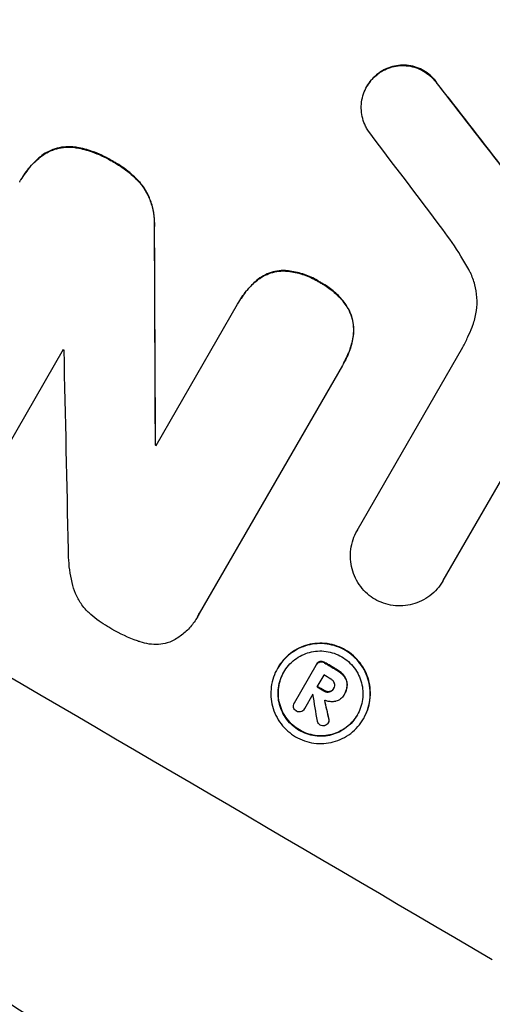
# Model space of a CAD drawing. Units: millimetres. Extents: x -3552 to 4077, y -4062 to 5184.
# Drawn here: x -1948 to -1898, y -2509 to -2404 of the extents above; entities that cross this region are included whole.
import ezdxf

# ---------------------------------------------------------------- set-up
doc = ezdxf.new("R2010")
doc.units = ezdxf.units.MM
doc.header["$LTSCALE"] = 20
doc.linetypes.add('HIDDEN', pattern=[9.525, 6.35, -3.175])
doc.layers.add('2d', color=230, linetype='Continuous')
doc.layers.add('EN-Free_Space_Hatch', color=10, linetype='HIDDEN')

msp = doc.modelspace()

# ---------------------------------------------------------------- hatches: boundary and pattern name
at = {"layer": 'EN-Free_Space_Hatch'}
h = msp.add_hatch(dxfattribs=at)
h.set_pattern_fill('ANSI31', color=256, scale=100, angle=-30)
h.set_pattern_definition([(285, (-148, -1174.33), (306.681, 82.175), [])])
edge = h.paths.add_edge_path()
edge.add_line((-147.99, -1174.33), (-1197, -2991.26))
edge.add_arc((-2063.03, -2491.26), 1000, -120, -30, ccw=False)
edge.add_arc((-2063.03, -2491.26), 1000, 150, 240, ccw=False)
edge.add_line((-2929.05, -1991.26), (-1880.04, -174.33))
edge.add_arc((-1014.02, -674.33), 1000, 60, 150, ccw=False)
edge.add_arc((-1014.02, -674.33), 1000, -30, 60, ccw=False)

# ---------------------------------------------------------------- linework, layer by layer
at = {"layer": '2d'}
for p, q in [((-1909.69, -2409.57), (-1909.72, -2409.62)), ((-1911.12, -2411.08), (-1911.15, -2411.13)), ((-1903.59, -2410.85), (-1903.62, -2410.9)), ((-1942.11, -2417.63), (-1942.13, -2417.68)), ((-1945.86, -2418.49), (-1945.88, -2418.54)), ((-1938.18, -2419.17), (-1938.21, -2419.21)), ((-1948.07, -2421.04), (-1948.1, -2421.08)), ((-1935.11, -2421.71), (-1935.14, -2421.75)), ((-1933.84, -2426.12), (-1933.86, -2426.17)), ((-1919.99, -2430.77), (-1920.01, -2430.81)), ((-1922.8, -2431.73), (-1922.83, -2431.78)), ((-1916.12, -2432.02), (-1916.15, -2432.07)), ((-1933.67, -2449.44), (-1924.96, -2434.36)), ((-1924.81, -2434.08), (-1924.83, -2434.13)), ((-1913.18, -2434.74), (-1913.21, -2434.79)), ((-1912.59, -2437.69), (-1912.62, -2437.73)), ((-1912.18, -2458.49), (-1900.89, -2438.95)), ((-1943.6, -2439.21), (-1951.81, -2453.43)), ((-1913.77, -2440.89), (-1929.06, -2467.37)), ((-1913.61, -2440.61), (-1913.63, -2440.66)), ((-1933.74, -2449.33), (-1933.76, -2449.38)), ((-1896.77, -2453.02), (-1903.02, -2463.85)), ((-1912.17, -2458.48), (-1912.2, -2458.53)), ((-1903.02, -2463.85), (-1903.05, -2463.89)), ((-1929.23, -2467.7), (-1929.26, -2467.74)), ((-1916.16, -2472.48), (-1916.19, -2472.53)), ((-1915.67, -2472.57), (-1915.69, -2472.62)), ((-1920.67, -2473.17), (-1920.7, -2473.22)), ((-1918.9, -2476.89), (-1916.57, -2472.86)), ((-1916.52, -2472.77), (-1916.55, -2472.82)), ((-1914.41, -2473.31), (-1914.43, -2473.36)), ((-1915.74, -2473.92), (-1916.48, -2475.19)), ((-1913.58, -2474), (-1913.61, -2474.05)), ((-1915.71, -2475.57), (-1915.74, -2475.62)), ((-1915.13, -2475.69), (-1915.16, -2475.73)), ((-1914.68, -2475.32), (-1914.7, -2475.37)), ((-1913.24, -2474.94), (-1913.27, -2474.99)), ((-1916.92, -2475.96), (-1917.82, -2477.52)), ((-1913.58, -2476.01), (-1913.6, -2476.06)), ((-1913.52, -2475.91), (-1913.54, -2475.96)), ((-1918.89, -2476.87), (-1918.91, -2476.91)), ((-1917.82, -2477.51), (-1917.84, -2477.55)), ((-1915.2, -2478.58), (-1915.23, -2478.63)), ((-1911.49, -2478.54), (-1911.51, -2478.59)), ((-1915.24, -2478.98), (-1915.27, -2479.03))]:
    msp.add_line(p, q, dxfattribs=at)
for centre, major_axis, ratio, start_param, end_param in [((-2003.42, -2388.03), (-951.76, 549.5), 0.052336, 4.575789, 4.848989), ((-2055.85, -2478.83), (-951.76, 549.5), 0.052336, 4.575789, 4.848989), ((-1997.38, -2377.56), (-730.87, 931.73), 0.045077, 4.631875, 4.641329), ((-2001.38, -2384.5), (-720.99, 946.82), 0.04455, 4.634234, 4.645423), ((-1963.37, -2318.65), (-11.09, 2178.23), 0.013322, 4.652291, 4.662964), ((-2039.29, -2450.16), (-950.89, 549), 0.052336, 4.641733, 4.64184), ((-1975.6, -2339.85), (-48.08, 2112.13), 0.014136, 4.654883, 4.664976), ((-2041.21, -2453.47), (-951.76, 549.5), 0.052336, 4.629387, 4.629489), ((-2046.68, -2462.96), (-951.76, 549.5), 0.052336, 4.603227, 4.604564), ((-2047.26, -2463.95), (-950.9, 549), 0.052336, 4.603127, 4.60391), ((-2047.99, -2465.22), (-951.76, 549.5), 0.052336, 4.603227, 4.60401), ((-2048.44, -2466), (-950.94, 549.03), 0.052332, 4.603901, 4.603916), ((-1976.52, -2341.44), (-285.9, 1700.08), 0.02123, 4.627912, 4.629602), ((-1984.14, -2354.63), (-363.61, 1567.46), 0.024414, 4.627567, 4.62882)]:
    msp.add_ellipse(centre, major_axis=major_axis, ratio=ratio, start_param=start_param, end_param=end_param, dxfattribs=at)
at = {"layer": '2d', "extrusion": (0, 0, -1)}
for centre, major_axis, ratio, start_param, end_param in [((-2003.42, -2388.03), (-952.63, 550), 0.052336, 1.434322, 1.707271), ((-1997.38, -2377.56), (-730.21, 930.89), 0.045077, 1.641938, 1.6514), ((-1963.37, -2318.65), (-11.08, 2176.24), 0.013322, 1.620287, 1.63097), ((-2041.21, -2453.47), (-950.89, 549), 0.052336, 1.653772, 1.653874), ((-2046.68, -2462.96), (-950.9, 549), 0.052336, 1.67872, 1.680058), ((-2047.99, -2465.22), (-950.9, 549), 0.052336, 1.679275, 1.680058), ((-1984.14, -2354.63), (-363.28, 1566.03), 0.024414, 1.654426, 1.655719)]:
    msp.add_ellipse(centre, major_axis=major_axis, ratio=ratio, start_param=start_param, end_param=end_param, dxfattribs=at)
at = {"layer": '2d'}
for points, knots in [([(-2197.27, -2353.78), (-2192.89, -2359.6), (-2187.8, -2365.18), (-2179.08, -2373.23), (-2176, -2375.85), (-2171.1, -2379.71), (-2169.43, -2380.98), (-2166.85, -2382.86), (-2165.54, -2383.8), (-2163.98, -2384.88), (-2163.2, -2385.42), (-2162.8, -2385.69), (-2162.61, -2385.83), (-2162.51, -2385.89), (-2162.46, -2385.93), (-2162.44, -2385.94), (-2162.42, -2385.95), (-2162.41, -2385.96), (-2156.6, -2389.9), (-2150.18, -2393.79), (-2139.61, -2399.55), (-2135.94, -2401.46), (-2130.2, -2404.3), (-2128.24, -2405.25), (-2125.26, -2406.66), (-2123.75, -2407.37), (-2121.96, -2408.19), (-2121.06, -2408.6), (-2120.61, -2408.8), (-2120.39, -2408.9), (-2120.27, -2408.95), (-2120.22, -2408.98), (-2120.19, -2408.99), (-2120.18, -2409), (-2120.17, -2409), (-2120.16, -2409), (-2117.17, -2410.36), (-2113.86, -2411.81), (-2108.43, -2414.14), (-2106.54, -2414.94), (-2103.59, -2416.17), (-2102.09, -2416.8), (-2100.28, -2417.55), (-2099.36, -2417.93), (-2098.9, -2418.12), (-2098.67, -2418.21), (-2098.56, -2418.26), (-2098.5, -2418.29), (-2098.47, -2418.3), (-2098.46, -2418.3), (-2098.45, -2418.31), (-2094.89, -2419.77), (-2089.55, -2421.96), (-2083.32, -2424.51), (-2080.21, -2425.78), (-2078.65, -2426.42), (-2077.87, -2426.74), (-2077.48, -2426.89), (-2077.28, -2426.97), (-2077.19, -2427.01), (-2077.14, -2427.03), (-2077.12, -2427.04), (-2077.1, -2427.05), (-2074.01, -2428.31), (-2070.64, -2429.73), (-2066.07, -2431.73), (-2065.02, -2432.19), (-2063.95, -2432.66), (-2063.71, -2432.77), (-2063.59, -2432.82), (-2063.25, -2432.97), (-2062.58, -2433.27), (-2060.15, -2434.36), (-2058.03, -2435.33), (-2055.57, -2436.48), (-2054.66, -2436.91), (-2053.77, -2437.33), (-2053.65, -2437.39), (-2053.63, -2437.4), (-2053.57, -2437.43), (-2053.49, -2437.47), (-2053.18, -2437.62), (-2052.47, -2437.96), (-2050.06, -2439.13), (-2046.25, -2441.05), (-2043.03, -2442.75), (-2040.67, -2444.04), (-2039.51, -2444.68), (-2038.19, -2445.43), (-2037.53, -2445.8), (-2037.25, -2445.96), (-2037.06, -2446.07), (-2036.97, -2446.12), (-2033.97, -2447.86), (-2030.96, -2449.69), (-2026.29, -2452.68), (-2024.7, -2453.72), (-2022.29, -2455.33), (-2021.07, -2456.15), (-2019.64, -2457.14), (-2018.92, -2457.64), (-2018.56, -2457.89), (-2018.37, -2458.01), (-2018.28, -2458.08), (-2018.24, -2458.11), (-2018.22, -2458.12), (-2018.21, -2458.13), (-2018.2, -2458.14), (-2015.56, -2459.97), (-2012.71, -2462.01), (-2008.12, -2465.37), (-2006.54, -2466.54), (-2004.09, -2468.37), (-2002.84, -2469.31), (-2001.35, -2470.43), (-2000.6, -2471), (-2000.22, -2471.29), (-2000.03, -2471.43), (-1999.94, -2471.51), (-1999.9, -2471.54), (-1999.87, -2471.56), (-1999.86, -2471.57), (-1996.76, -2473.92), (-1992.16, -2477.44), (-1986.8, -2481.57), (-1984.13, -2483.64), (-1982.79, -2484.68), (-1982.22, -2485.12), (-1981.84, -2485.42), (-1981.65, -2485.57), (-1978.38, -2488.11), (-1975.27, -2490.48), (-1970.55, -2494), (-1968.18, -2495.76), (-1965.39, -2497.8), (-1963.99, -2498.81), (-1963.28, -2499.32), (-1962.93, -2499.57), (-1962.76, -2499.7), (-1962.67, -2499.76), (-1962.62, -2499.79), (-1962.6, -2499.81), (-1962.59, -2499.82), (-1962.59, -2499.82), (-1955.2, -2505.12), (-1948.13, -2509.85), (-1937.98, -2516.07), (-1934.67, -2518), (-1929.82, -2520.68), (-1928.22, -2521.54), (-1925.86, -2522.77), (-1924.68, -2523.38), (-1923.32, -2524.06), (-1922.64, -2524.39), (-1922.3, -2524.55), (-1922.13, -2524.64), (-1922.05, -2524.68), (-1922.01, -2524.7), (-1921.99, -2524.71), (-1921.98, -2524.71), (-1921.97, -2524.72), (-1914.14, -2528.52), (-1906.47, -2531.6), (-1891.43, -2536.28), (-1884.06, -2537.9), (-1876.84, -2538.78)], [0, 0, 0, 0, 0.0625, 0.0625, 0.09375, 0.09375, 0.109375, 0.109375, 0.117188, 0.121094, 0.123047, 0.124023, 0.124512, 0.124756, 0.124878, 0.124939, 0.124939, 0.125, 0.125, 0.1875, 0.1875, 0.21875, 0.21875, 0.234375, 0.234375, 0.242188, 0.246094, 0.248047, 0.249023, 0.249512, 0.249756, 0.249878, 0.249939, 0.249969, 0.249969, 0.25, 0.25, 0.28125, 0.28125, 0.296875, 0.296875, 0.304688, 0.308594, 0.310547, 0.311523, 0.312012, 0.312256, 0.312378, 0.312439, 0.312439, 0.3125, 0.3125, 0.34375, 0.359375, 0.367188, 0.371094, 0.373047, 0.374023, 0.374512, 0.374756, 0.374878, 0.374878, 0.375, 0.375, 0.40625, 0.40625, 0.414063, 0.415039, 0.415039, 0.416016, 0.416016, 0.417969, 0.421875, 0.4375, 0.4375, 0.445313, 0.446289, 0.446289, 0.446533, 0.446533, 0.446777, 0.447266, 0.449219, 0.453125, 0.46875, 0.484375, 0.484375, 0.492188, 0.496094, 0.498047, 0.499023, 0.499023, 0.5, 0.5, 0.53125, 0.53125, 0.546875, 0.546875, 0.554688, 0.558594, 0.560547, 0.561523, 0.562012, 0.562256, 0.562378, 0.562439, 0.562439, 0.5625, 0.5625, 0.59375, 0.59375, 0.609375, 0.609375, 0.617188, 0.621094, 0.623047, 0.624023, 0.624512, 0.624756, 0.624878, 0.624878, 0.625, 0.625, 0.65625, 0.671875, 0.679688, 0.683594, 0.685547, 0.685547, 0.6875, 0.6875, 0.71875, 0.71875, 0.734375, 0.742188, 0.746094, 0.748047, 0.749023, 0.749512, 0.749756, 0.749878, 0.749939, 0.749939, 0.75, 0.75, 0.8125, 0.8125, 0.84375, 0.84375, 0.859375, 0.859375, 0.867188, 0.871094, 0.873047, 0.874023, 0.874512, 0.874756, 0.874878, 0.874939, 0.874939, 0.875, 0.875, 0.9375, 0.9375, 1, 1, 1, 1]), ([(-1909.69, -2409.57), (-1909.78, -2409.63), (-1909.88, -2409.7), (-1910.2, -2409.95), (-1910.42, -2410.15), (-1910.81, -2410.6), (-1910.98, -2410.84), (-1911.12, -2411.08)], [-2.012466, -2.012466, -2.012466, -2.012466, -1.698278, -1.698278, -0.849139, -0.849139, 0, 0, 0, 0]), ([(-1909.72, -2409.62), (-1909.56, -2409.52), (-1909.4, -2409.43), (-1908.98, -2409.22), (-1908.71, -2409.12), (-1908.17, -2408.98), (-1907.89, -2408.93), (-1907.31, -2408.89), (-1907.01, -2408.9), (-1906.43, -2408.98), (-1906.14, -2409.05), (-1905.59, -2409.24), (-1905.33, -2409.37), (-1904.85, -2409.65), (-1904.61, -2409.81), (-1904.17, -2410.2), (-1903.97, -2410.42), (-1903.73, -2410.73), (-1903.67, -2410.81), (-1903.62, -2410.9)], [1.977804, 1.977804, 1.977804, 1.977804, 2.501294, 2.501294, 3.335059, 3.335059, 4.172254, 4.172254, 5.00945, 5.00945, 5.846645, 5.846645, 6.683841, 6.683841, 7.521267, 7.521267, 8.358694, 8.358694, 8.641542, 8.641542, 8.641542, 8.641542]), ([(-1903.59, -2410.85), (-1903.65, -2410.77), (-1903.7, -2410.69), (-1903.95, -2410.37), (-1904.15, -2410.15), (-1904.59, -2409.77), (-1904.82, -2409.6), (-1905.3, -2409.32), (-1905.56, -2409.2), (-1906.11, -2409.01), (-1906.4, -2408.94), (-1906.98, -2408.86), (-1907.28, -2408.85), (-1907.86, -2408.89), (-1908.14, -2408.93), (-1908.68, -2409.07), (-1908.95, -2409.17), (-1909.38, -2409.38), (-1909.54, -2409.47), (-1909.69, -2409.57)], [18.095922, 18.095922, 18.095922, 18.095922, 18.380393, 18.380393, 19.216938, 19.216938, 20.053484, 20.053484, 20.889877, 20.889877, 21.72627, 21.72627, 22.562662, 22.562662, 23.399055, 23.399055, 24.233617, 24.233617, 24.759384, 24.759384, 24.759384, 24.759384]), ([(-1911.05, -2415.8), (-1911.14, -2415.66), (-1911.22, -2415.52), (-1911.42, -2415.1), (-1911.52, -2414.82), (-1911.67, -2414.28), (-1911.72, -2413.99), (-1911.76, -2413.39), (-1911.75, -2413.09), (-1911.67, -2412.5), (-1911.6, -2412.2), (-1911.41, -2411.64), (-1911.29, -2411.37), (-1911.15, -2411.13), (-1911.01, -2410.89), (-1910.84, -2410.65), (-1910.45, -2410.2), (-1910.23, -2409.99), (-1909.9, -2409.74), (-1909.81, -2409.68), (-1909.72, -2409.62)], [-4.722654, -4.722654, -4.722654, -4.722654, -4.247569, -4.247569, -3.39656, -3.39656, -2.54742, -2.54742, -1.69828, -1.69828, -0.84914, -0.84914, 0, 0, 0, 0.848327, 0.848327, 1.696655, 1.696655, 2.012349, 2.012349, 2.012349, 2.012349]), ([(-1945.88, -2418.54), (-1945.65, -2418.37), (-1945.41, -2418.22), (-1944.86, -2417.96), (-1944.56, -2417.85), (-1943.97, -2417.69), (-1943.65, -2417.63), (-1943, -2417.59), (-1942.67, -2417.6), (-1942.27, -2417.66), (-1942.2, -2417.67), (-1942.13, -2417.68)], [1.981056, 1.981056, 1.981056, 1.981056, 2.78787, 2.78787, 3.717159, 3.717159, 4.648425, 4.648425, 5.57969, 5.57969, 5.782216, 5.782216, 5.782216, 5.782216]), ([(-1942.11, -2417.63), (-1942.18, -2417.62), (-1942.25, -2417.61), (-1942.64, -2417.56), (-1942.97, -2417.55), (-1943.62, -2417.59), (-1943.94, -2417.64), (-1944.54, -2417.8), (-1944.84, -2417.91), (-1945.38, -2418.18), (-1945.63, -2418.32), (-1945.86, -2418.49)], [23.988393, 23.988393, 23.988393, 23.988393, 24.190058, 24.190058, 25.120866, 25.120866, 26.051674, 26.051674, 26.981418, 26.981418, 27.789535, 27.789535, 27.789535, 27.789535]), ([(-1942.13, -2417.68), (-1941.58, -2417.78), (-1941.04, -2417.93), (-1939.81, -2418.35), (-1939.14, -2418.66), (-1938.42, -2419.08), (-1938.31, -2419.15), (-1938.21, -2419.21)], [13.338054, 13.338054, 13.338054, 13.338054, 14.932215, 14.932215, 17.066831, 17.066831, 17.437087, 17.437087, 17.437087, 17.437087]), ([(-1938.18, -2419.17), (-1938.29, -2419.1), (-1938.39, -2419.04), (-1939.11, -2418.62), (-1939.78, -2418.31), (-1941.01, -2417.88), (-1941.55, -2417.74), (-1942.11, -2417.63)], [50.839997, 50.839997, 50.839997, 50.839997, 51.210254, 51.210254, 53.345866, 53.345866, 54.939125, 54.939125, 54.939125, 54.939125]), ([(-1948.24, -2421.34), (-1948.2, -2421.25), (-1948.15, -2421.17), (-1948.1, -2421.08), (-1947.82, -2420.6), (-1947.49, -2420.13), (-1946.74, -2419.27), (-1946.33, -2418.88), (-1945.88, -2418.54)], [-0.292179, -0.292179, -0.292179, -0.292179, 0, 0, 0, 1.669759, 1.669759, 3.266904, 3.266904, 3.266904, 3.266904]), ([(-1945.86, -2418.49), (-1946.3, -2418.84), (-1946.71, -2419.23), (-1947.46, -2420.09), (-1947.8, -2420.56), (-1948.07, -2421.04)], [-3.267007, -3.267007, -3.267007, -3.267007, -1.670616, -1.670616, 0, 0, 0, 0]), ([(-1938.21, -2419.21), (-1938.1, -2419.27), (-1937.99, -2419.33), (-1937.35, -2419.71), (-1936.81, -2420.09), (-1935.89, -2420.89), (-1935.5, -2421.31), (-1935.14, -2421.75)], [14.722004, 14.722004, 14.722004, 14.722004, 15.087574, 15.087574, 16.975254, 16.975254, 18.593787, 18.593787, 18.593787, 18.593787]), ([(-1935.11, -2421.71), (-1935.47, -2421.26), (-1935.87, -2420.85), (-1936.79, -2420.04), (-1937.32, -2419.66), (-1937.97, -2419.29), (-1938.07, -2419.23), (-1938.18, -2419.17)], [41.76408, 41.76408, 41.76408, 41.76408, 43.381523, 43.381523, 45.270419, 45.270419, 45.635991, 45.635991, 45.635991, 45.635991]), ([(-1935.14, -2421.75), (-1934.92, -2422.06), (-1934.72, -2422.39), (-1934.36, -2423.14), (-1934.2, -2423.57), (-1933.98, -2424.41), (-1933.9, -2424.85), (-1933.85, -2425.59), (-1933.85, -2425.88), (-1933.86, -2426.17)], [13.311258, 13.311258, 13.311258, 13.311258, 14.389239, 14.389239, 15.698156, 15.698156, 17.005334, 17.005334, 17.816864, 17.816864, 17.816864, 17.816864]), ([(-1933.84, -2426.12), (-1933.82, -2425.83), (-1933.82, -2425.55), (-1933.87, -2424.81), (-1933.95, -2424.37), (-1934.17, -2423.52), (-1934.33, -2423.1), (-1934.69, -2422.35), (-1934.89, -2422.02), (-1935.11, -2421.71)], [24.036707, 24.036707, 24.036707, 24.036707, 24.845861, 24.845861, 26.152206, 26.152206, 27.46195, 27.46195, 28.542311, 28.542311, 28.542311, 28.542311]), ([(-1900.27, -2430.66), (-1900.54, -2430.18), (-1900.82, -2429.7), (-1901.7, -2428.25), (-1902.35, -2427.31), (-1903.04, -2426.4)], [140.151651, 140.151651, 140.151651, 140.151651, 141.733596, 141.733596, 144.964198, 144.964198, 144.964198, 144.964198]), ([(-1922.83, -2431.78), (-1922.81, -2431.76), (-1922.8, -2431.75), (-1922.54, -2431.56), (-1922.29, -2431.4), (-1921.75, -2431.14), (-1921.48, -2431.04), (-1920.93, -2430.89), (-1920.64, -2430.84), (-1920.23, -2430.82), (-1920.12, -2430.81), (-1920.01, -2430.81)], [1.649623, 1.649623, 1.649623, 1.649623, 1.705229, 1.705229, 2.557843, 2.557843, 3.410457, 3.410457, 4.266576, 4.266576, 4.579612, 4.579612, 4.579612, 4.579612]), ([(-1919.99, -2430.77), (-1920.1, -2430.77), (-1920.21, -2430.77), (-1920.61, -2430.8), (-1920.9, -2430.85), (-1921.45, -2430.99), (-1921.73, -2431.09), (-1922.26, -2431.35), (-1922.52, -2431.51), (-1922.77, -2431.71), (-1922.79, -2431.72), (-1922.8, -2431.73)], [22.762149, 22.762149, 22.762149, 22.762149, 23.075182, 23.075182, 23.931294, 23.931294, 24.783909, 24.783909, 25.636523, 25.636523, 25.69213, 25.69213, 25.69213, 25.69213]), ([(-1920.01, -2430.81), (-1919.8, -2430.82), (-1919.59, -2430.84), (-1918.86, -2430.94), (-1918.34, -2431.07), (-1917.35, -2431.41), (-1916.89, -2431.63), (-1916.35, -2431.94), (-1916.25, -2432), (-1916.15, -2432.07)], [8.363169, 8.363169, 8.363169, 8.363169, 8.967332, 8.967332, 10.466, 10.466, 11.964668, 11.964668, 12.323769, 12.323769, 12.323769, 12.323769]), ([(-1916.12, -2432.02), (-1916.22, -2431.96), (-1916.33, -2431.89), (-1916.86, -2431.58), (-1917.33, -2431.37), (-1918.31, -2431.02), (-1918.83, -2430.9), (-1919.56, -2430.8), (-1919.78, -2430.78), (-1919.99, -2430.77)], [35.54138, 35.54138, 35.54138, 35.54138, 35.900479, 35.900479, 37.399136, 37.399136, 38.897794, 38.897794, 39.501956, 39.501956, 39.501956, 39.501956]), ([(-1899.91, -2436.8), (-1899.86, -2436.68), (-1899.81, -2436.55), (-1899.62, -2435.98), (-1899.51, -2435.52), (-1899.38, -2434.58), (-1899.37, -2434.1), (-1899.43, -2433.17), (-1899.51, -2432.71), (-1899.74, -2431.85), (-1899.9, -2431.41), (-1900.15, -2430.88), (-1900.21, -2430.77), (-1900.27, -2430.66)], [22.403188, 22.403188, 22.403188, 22.403188, 22.791062, 22.791062, 24.128418, 24.128418, 25.465774, 25.465774, 26.80313, 26.80313, 28.147853, 28.147853, 28.497923, 28.497923, 28.497923, 28.497923]), ([(-1924.96, -2434.36), (-1924.92, -2434.28), (-1924.88, -2434.21), (-1924.83, -2434.13), (-1924.56, -2433.66), (-1924.24, -2433.21), (-1923.56, -2432.42), (-1923.21, -2432.08), (-1922.83, -2431.78)], [-0.262094, -0.262094, -0.262094, -0.262094, 0, 0, 0, 1.618106, 1.618106, 2.99393, 2.99393, 2.99393, 2.99393]), ([(-1922.8, -2431.73), (-1923.18, -2432.04), (-1923.53, -2432.37), (-1924.21, -2433.16), (-1924.54, -2433.62), (-1924.81, -2434.08)], [-2.994112, -2.994112, -2.994112, -2.994112, -1.619709, -1.619709, 0, 0, 0, 0]), ([(-1916.15, -2432.07), (-1916.03, -2432.13), (-1915.92, -2432.19), (-1915.4, -2432.49), (-1915, -2432.78), (-1914.26, -2433.43), (-1913.91, -2433.8), (-1913.47, -2434.39), (-1913.33, -2434.58), (-1913.21, -2434.79)], [10.973728, 10.973728, 10.973728, 10.973728, 11.358879, 11.358879, 12.780803, 12.780803, 14.202727, 14.202727, 14.872884, 14.872884, 14.872884, 14.872884]), ([(-1913.18, -2434.74), (-1913.31, -2434.54), (-1913.44, -2434.34), (-1913.89, -2433.76), (-1914.23, -2433.39), (-1914.98, -2432.73), (-1915.38, -2432.45), (-1915.89, -2432.15), (-1916.01, -2432.08), (-1916.12, -2432.02)], [30.568525, 30.568525, 30.568525, 30.568525, 31.238676, 31.238676, 32.660592, 32.660592, 34.082507, 34.082507, 34.467656, 34.467656, 34.467656, 34.467656]), ([(-1913.21, -2434.79), (-1913.15, -2434.88), (-1913.1, -2434.98), (-1912.92, -2435.35), (-1912.81, -2435.64), (-1912.66, -2436.2), (-1912.61, -2436.5), (-1912.57, -2437.11), (-1912.58, -2437.42), (-1912.62, -2437.73), (-1912.62, -2437.73), (-1912.62, -2437.73)], [9.323445, 9.323445, 9.323445, 9.323445, 9.639348, 9.639348, 10.516527, 10.516527, 11.391589, 11.391589, 12.266651, 12.266651, 12.269239, 12.269239, 12.269239, 12.269239]), ([(-1912.59, -2437.69), (-1912.59, -2437.69), (-1912.59, -2437.69), (-1912.55, -2437.38), (-1912.54, -2437.07), (-1912.59, -2436.46), (-1912.64, -2436.16), (-1912.79, -2435.59), (-1912.89, -2435.31), (-1913.07, -2434.93), (-1913.12, -2434.84), (-1913.18, -2434.74)], [15.764256, 15.764256, 15.764256, 15.764256, 15.766842, 15.766842, 16.641903, 16.641903, 17.516963, 17.516963, 18.394137, 18.394137, 18.71004, 18.71004, 18.71004, 18.71004]), ([(-1900.89, -2438.95), (-1900.71, -2438.59), (-1900.53, -2438.23), (-1900.21, -2437.51), (-1900.05, -2437.16), (-1899.91, -2436.8)], [86.458175, 86.458175, 86.458175, 86.458175, 87.649926, 87.649926, 88.762888, 88.762888, 88.762888, 88.762888]), ([(-1912.62, -2437.73), (-1912.69, -2438.24), (-1912.81, -2438.74), (-1913.15, -2439.73), (-1913.38, -2440.21), (-1913.68, -2440.74), (-1913.72, -2440.81), (-1913.77, -2440.89)], [21.775065, 21.775065, 21.775065, 21.775065, 23.221179, 23.221179, 24.767605, 24.767605, 25.035328, 25.035328, 25.035328, 25.035328]), ([(-1913.61, -2440.61), (-1913.35, -2440.17), (-1913.13, -2439.68), (-1912.79, -2438.69), (-1912.67, -2438.19), (-1912.59, -2437.69)], [24.767517, 24.767517, 24.767517, 24.767517, 26.31394, 26.31394, 27.760055, 27.760055, 27.760055, 27.760055]), ([(-1910.29, -2465.84), (-1910.57, -2465.68), (-1910.84, -2465.48), (-1911.35, -2465.03), (-1911.6, -2464.76), (-1912.03, -2464.19), (-1912.22, -2463.89), (-1912.53, -2463.25), (-1912.65, -2462.92), (-1912.82, -2462.27), (-1912.88, -2461.93), (-1912.93, -2461.22), (-1912.92, -2460.86), (-1912.82, -2460.16), (-1912.74, -2459.81), (-1912.51, -2459.14), (-1912.37, -2458.82), (-1912.2, -2458.53), (-1912.19, -2458.52), (-1912.18, -2458.51), (-1912.18, -2458.49)], [-8.044351, -8.044351, -8.044351, -8.044351, -7.078048, -7.078048, -6.064919, -6.064919, -5.051791, -5.051791, -4.038662, -4.038662, -3.028996, -3.028996, -2.019331, -2.019331, -1.009665, -1.009665, 0, 0, 0, 0.043565, 0.043565, 0.043565, 0.043565]), ([(-1942.57, -2464.36), (-1942.79, -2463.5), (-1942.94, -2462.6), (-1943.02, -2461.3), (-1943.03, -2460.93), (-1943.03, -2460.56)], [79.341184, 79.341184, 79.341184, 79.341184, 81.992971, 81.992971, 83.048528, 83.048528, 83.048528, 83.048528]), ([(-1903.02, -2463.85), (-1903.03, -2463.86), (-1903.04, -2463.88), (-1903.21, -2464.19), (-1903.41, -2464.47), (-1903.88, -2465), (-1904.14, -2465.24), (-1904.7, -2465.68), (-1905.01, -2465.86), (-1905.64, -2466.17), (-1905.96, -2466.29), (-1906.61, -2466.46), (-1906.95, -2466.52), (-1907.65, -2466.56), (-1908.01, -2466.55), (-1908.71, -2466.45), (-1909.06, -2466.37), (-1909.71, -2466.14), (-1910.01, -2466), (-1910.29, -2465.84)], [16.105136, 16.105136, 16.105136, 16.105136, 16.157481, 16.157481, 17.165666, 17.165666, 18.173852, 18.173852, 19.182037, 19.182037, 20.190223, 20.190223, 21.201955, 21.201955, 22.213688, 22.213688, 23.22542, 23.22542, 24.19191, 24.19191, 24.19191, 24.19191]), ([(-1941, -2467.13), (-1941.18, -2466.95), (-1941.35, -2466.76), (-1941.75, -2466.23), (-1941.97, -2465.87), (-1942.33, -2465.14), (-1942.46, -2464.76), (-1942.57, -2464.38), (-1942.57, -2464.37), (-1942.57, -2464.36)], [29.593363, 29.593363, 29.593363, 29.593363, 30.31492, 30.31492, 31.48288, 31.48288, 32.65084, 32.65084, 32.673431, 32.673431, 32.673431, 32.673431]), ([(-1938.61, -2468.89), (-1938.69, -2468.85), (-1938.77, -2468.8), (-1939.47, -2468.39), (-1940.07, -2467.96), (-1940.76, -2467.36), (-1940.88, -2467.25), (-1941, -2467.13)], [51.352742, 51.352742, 51.352742, 51.352742, 51.631237, 51.631237, 53.784303, 53.784303, 54.256047, 54.256047, 54.256047, 54.256047]), ([(-1929.06, -2467.37), (-1929.12, -2467.5), (-1929.19, -2467.62), (-1929.47, -2468.1), (-1929.71, -2468.45), (-1930.28, -2469.1), (-1930.6, -2469.4), (-1931.3, -2469.93), (-1931.67, -2470.16), (-1932.1, -2470.37), (-1932.15, -2470.39), (-1932.2, -2470.42)], [19.405851, 19.405851, 19.405851, 19.405851, 19.825526, 19.825526, 21.063308, 21.063308, 22.30109, 22.30109, 23.538871, 23.538871, 23.687934, 23.687934, 23.687934, 23.687934]), ([(-1935.53, -2470.33), (-1935.56, -2470.32), (-1935.6, -2470.3), (-1936.61, -2469.95), (-1937.54, -2469.52), (-1938.46, -2468.98), (-1938.54, -2468.94), (-1938.61, -2468.89)], [67.958733, 67.958733, 67.958733, 67.958733, 68.076278, 68.076278, 71.040353, 71.040353, 71.295202, 71.295202, 71.295202, 71.295202]), ([(-1932.2, -2470.42), (-1932.29, -2470.45), (-1932.38, -2470.47), (-1932.77, -2470.58), (-1933.09, -2470.63), (-1933.75, -2470.67), (-1934.08, -2470.66), (-1934.74, -2470.57), (-1935.06, -2470.49), (-1935.42, -2470.37), (-1935.47, -2470.35), (-1935.53, -2470.33)], [18.507657, 18.507657, 18.507657, 18.507657, 18.7951, 18.7951, 19.736285, 19.736285, 20.677469, 20.677469, 21.618654, 21.618654, 21.777593, 21.777593, 21.777593, 21.777593]), ([(-1911.49, -2478.54), (-1911.32, -2478.26), (-1911.18, -2477.94), (-1910.95, -2477.28), (-1910.87, -2476.93), (-1910.77, -2476.23), (-1910.76, -2475.87), (-1910.81, -2475.17), (-1910.87, -2474.83), (-1911.04, -2474.18), (-1911.16, -2473.86), (-1911.46, -2473.22), (-1911.65, -2472.92), (-1912.08, -2472.35), (-1912.33, -2472.09), (-1912.85, -2471.63), (-1913.13, -2471.42), (-1913.71, -2471.09), (-1914.03, -2470.94), (-1914.69, -2470.71), (-1915.03, -2470.62), (-1915.74, -2470.53), (-1916.09, -2470.52), (-1916.79, -2470.56), (-1917.13, -2470.62), (-1917.78, -2470.79), (-1918.1, -2470.91), (-1918.73, -2471.21), (-1919.03, -2471.4), (-1919.59, -2471.83), (-1919.85, -2472.07), (-1920.31, -2472.6), (-1920.51, -2472.88), (-1920.67, -2473.17)], [16.085325, 16.085325, 16.085325, 16.085325, 17.087372, 17.087372, 18.08942, 18.08942, 19.091468, 19.091468, 20.093516, 20.093516, 21.102363, 21.102363, 22.111211, 22.111211, 23.120058, 23.120058, 24.128905, 24.128905, 25.137335, 25.137335, 26.145764, 26.145764, 27.154194, 27.154194, 28.162624, 28.162624, 29.164629, 29.164629, 30.166635, 30.166635, 31.168641, 31.168641, 32.170646, 32.170646, 32.170646, 32.170646]), ([(-1920.7, -2473.22), (-1920.53, -2472.93), (-1920.33, -2472.64), (-1919.87, -2472.12), (-1919.62, -2471.87), (-1919.05, -2471.45), (-1918.75, -2471.26), (-1918.13, -2470.95), (-1917.8, -2470.83), (-1917.16, -2470.66), (-1916.82, -2470.61), (-1916.12, -2470.56), (-1915.76, -2470.57), (-1915.06, -2470.67), (-1914.71, -2470.75), (-1914.05, -2470.98), (-1913.74, -2471.13), (-1913.16, -2471.47), (-1912.88, -2471.67), (-1912.35, -2472.14), (-1912.11, -2472.4), (-1911.68, -2472.96), (-1911.49, -2473.27), (-1911.18, -2473.9), (-1911.06, -2474.23), (-1910.89, -2474.88), (-1910.83, -2475.22), (-1910.79, -2475.92), (-1910.8, -2476.27), (-1910.89, -2476.98), (-1910.97, -2477.32), (-1911.2, -2477.99), (-1911.35, -2478.3), (-1911.68, -2478.88), (-1911.88, -2479.16), (-1912.34, -2479.69), (-1912.6, -2479.93), (-1913.16, -2480.36), (-1913.46, -2480.55), (-1914.09, -2480.85), (-1914.42, -2480.97), (-1915.06, -2481.14), (-1915.4, -2481.2), (-1916.1, -2481.24), (-1916.45, -2481.23), (-1917.16, -2481.13), (-1917.5, -2481.05), (-1918.16, -2480.82), (-1918.48, -2480.67), (-1919.05, -2480.34), (-1919.33, -2480.13), (-1919.86, -2479.67), (-1920.1, -2479.41), (-1920.53, -2478.84), (-1920.72, -2478.54), (-1921.03, -2477.91), (-1921.15, -2477.58), (-1921.32, -2476.93), (-1921.38, -2476.59), (-1921.42, -2475.89), (-1921.41, -2475.53), (-1921.32, -2474.83), (-1921.24, -2474.48), (-1921.01, -2473.82), (-1920.87, -2473.5), (-1920.7, -2473.22)], [0, 0, 0, 0, 1.002005, 1.002005, 2.00401, 2.00401, 3.006015, 3.006015, 4.00802, 4.00802, 5.016461, 5.016461, 6.024902, 6.024902, 7.033343, 7.033343, 8.041783, 8.041783, 9.050643, 9.050643, 10.059502, 10.059502, 11.068362, 11.068362, 12.077221, 12.077221, 13.079268, 13.079268, 14.081315, 14.081315, 15.083363, 15.083363, 16.08541, 16.08541, 17.089097, 17.089097, 18.092783, 18.092783, 19.09647, 19.09647, 20.100157, 20.100157, 21.107377, 21.107377, 22.114598, 22.114598, 23.121818, 23.121818, 24.129038, 24.129038, 25.135981, 25.135981, 26.142924, 26.142924, 27.149866, 27.149866, 28.156809, 28.156809, 29.160312, 29.160312, 30.163816, 30.163816, 31.167319, 31.167319, 32.170823, 32.170823, 32.170823, 32.170823]), ([(-1920.03, -2473.61), (-1920.17, -2473.86), (-1920.29, -2474.12), (-1920.49, -2474.69), (-1920.56, -2474.99), (-1920.64, -2475.59), (-1920.65, -2475.89), (-1920.61, -2476.49), (-1920.56, -2476.78), (-1920.41, -2477.34), (-1920.31, -2477.62), (-1920.05, -2478.15), (-1919.89, -2478.41), (-1919.52, -2478.9), (-1919.31, -2479.12), (-1918.86, -2479.52), (-1918.62, -2479.69), (-1918.13, -2479.98), (-1917.86, -2480.1), (-1917.3, -2480.3), (-1917, -2480.37), (-1916.4, -2480.45), (-1916.1, -2480.46), (-1915.5, -2480.43), (-1915.21, -2480.38), (-1914.66, -2480.23), (-1914.39, -2480.13), (-1913.85, -2479.87), (-1913.59, -2479.71), (-1913.11, -2479.34), (-1912.89, -2479.14), (-1912.5, -2478.69), (-1912.33, -2478.44), (-1912.04, -2477.95), (-1911.92, -2477.68), (-1911.72, -2477.12), (-1911.65, -2476.82), (-1911.57, -2476.22), (-1911.57, -2475.92), (-1911.6, -2475.32), (-1911.65, -2475.03), (-1911.8, -2474.47), (-1911.9, -2474.2), (-1912.16, -2473.65), (-1912.32, -2473.39), (-1912.69, -2472.91), (-1912.9, -2472.69), (-1913.35, -2472.29), (-1913.59, -2472.12), (-1914.08, -2471.83), (-1914.35, -2471.7), (-1914.92, -2471.51), (-1915.21, -2471.44), (-1915.81, -2471.35), (-1916.12, -2471.34), (-1916.71, -2471.38), (-1917, -2471.43), (-1917.55, -2471.58), (-1917.83, -2471.68), (-1918.36, -2471.94), (-1918.62, -2472.1), (-1919.1, -2472.46), (-1919.32, -2472.67), (-1919.71, -2473.12), (-1919.89, -2473.36), (-1920.03, -2473.61)], [0, 0, 0, 0, 0.856811, 0.856811, 1.713621, 1.713621, 2.570432, 2.570432, 3.427243, 3.427243, 4.286996, 4.286996, 5.146749, 5.146749, 6.006502, 6.006502, 6.866255, 6.866255, 7.72621, 7.72621, 8.586166, 8.586166, 9.446121, 9.446121, 10.306077, 10.306077, 11.163021, 11.163021, 12.019965, 12.019965, 12.87691, 12.87691, 13.733854, 13.733854, 14.589407, 14.589407, 15.44496, 15.44496, 16.300514, 16.300514, 17.156067, 17.156067, 18.017413, 18.017413, 18.878759, 18.878759, 19.740105, 19.740105, 20.601451, 20.601451, 21.462492, 21.462492, 22.323533, 22.323533, 23.184574, 23.184574, 24.045615, 24.045615, 24.901138, 24.901138, 25.75666, 25.75666, 26.612183, 26.612183, 27.467705, 27.467705, 27.467705, 27.467705]), ([(-1916.57, -2472.86), (-1916.56, -2472.84), (-1916.56, -2472.83), (-1916.55, -2472.82), (-1916.51, -2472.75), (-1916.45, -2472.68), (-1916.32, -2472.58), (-1916.26, -2472.55), (-1916.19, -2472.53)], [-0.039851, -0.039851, -0.039851, -0.039851, 0, 0, 0, 0.2444874, 0.2444874, 0.4574174, 0.4574174, 0.4574174, 0.4574174]), ([(-1916.16, -2472.48), (-1916.23, -2472.5), (-1916.3, -2472.54), (-1916.43, -2472.64), (-1916.48, -2472.7), (-1916.52, -2472.77)], [-0.4574306, -0.4574306, -0.4574306, -0.4574306, -0.2448594, -0.2448594, 0, 0, 0, 0]), ([(-1916.19, -2472.53), (-1916.12, -2472.51), (-1916.04, -2472.51), (-1915.88, -2472.53), (-1915.79, -2472.56), (-1915.72, -2472.6), (-1915.7, -2472.61), (-1915.69, -2472.62)], [0.4952521, 0.4952521, 0.4952521, 0.4952521, 0.7165514, 0.7165514, 0.9559413, 0.9559413, 0.9946135, 0.9946135, 0.9946135, 0.9946135]), ([(-1915.67, -2472.57), (-1915.68, -2472.57), (-1915.69, -2472.56), (-1915.77, -2472.51), (-1915.85, -2472.48), (-1916.01, -2472.46), (-1916.09, -2472.47), (-1916.16, -2472.48)], [2.8291879, 2.8291879, 2.8291879, 2.8291879, 2.8678597, 2.8678597, 3.1072476, 3.1072476, 3.3285449, 3.3285449, 3.3285449, 3.3285449]), ([(-1912.17, -2478.17), (-1912.31, -2478.41), (-1912.48, -2478.65), (-1912.86, -2479.09), (-1913.08, -2479.3), (-1913.56, -2479.66), (-1913.82, -2479.82), (-1914.35, -2480.08), (-1914.63, -2480.18), (-1915.18, -2480.33), (-1915.47, -2480.38), (-1916.07, -2480.42), (-1916.37, -2480.41), (-1916.97, -2480.33), (-1917.27, -2480.25), (-1917.83, -2480.06), (-1918.1, -2479.93), (-1918.59, -2479.64), (-1918.84, -2479.47), (-1919.28, -2479.07), (-1919.49, -2478.85), (-1919.86, -2478.37), (-1920.02, -2478.11), (-1920.28, -2477.57), (-1920.38, -2477.29), (-1920.53, -2476.73), (-1920.58, -2476.44), (-1920.62, -2475.84), (-1920.61, -2475.54), (-1920.53, -2474.94), (-1920.46, -2474.64), (-1920.27, -2474.09), (-1920.15, -2473.83), (-1920.01, -2473.59)], [13.760124, 13.760124, 13.760124, 13.760124, 14.589332, 14.589332, 15.444886, 15.444886, 16.30044, 16.30044, 17.155994, 17.155994, 18.017329, 18.017329, 18.878665, 18.878665, 19.740001, 19.740001, 20.601337, 20.601337, 21.462368, 21.462368, 22.3234, 22.3234, 23.184431, 23.184431, 24.045462, 24.045462, 24.900985, 24.900985, 25.756508, 25.756508, 26.612032, 26.612032, 27.441233, 27.441233, 27.441233, 27.441233]), ([(-1914.43, -2473.36), (-1914.41, -2473.37), (-1914.39, -2473.38), (-1914.21, -2473.48), (-1914.07, -2473.59), (-1913.81, -2473.81), (-1913.7, -2473.93), (-1913.61, -2474.05)], [4.141263, 4.141263, 4.141263, 4.141263, 4.217535, 4.217535, 4.746561, 4.746561, 5.190835, 5.190835, 5.190835, 5.190835]), ([(-1913.58, -2474), (-1913.68, -2473.88), (-1913.79, -2473.77), (-1914.04, -2473.54), (-1914.19, -2473.44), (-1914.36, -2473.34), (-1914.38, -2473.32), (-1914.41, -2473.31)], [11.680358, 11.680358, 11.680358, 11.680358, 12.125377, 12.125377, 12.653552, 12.653552, 12.729822, 12.729822, 12.729822, 12.729822]), ([(-1914.62, -2474.79), (-1914.64, -2474.71), (-1914.68, -2474.64), (-1914.8, -2474.49), (-1914.88, -2474.42), (-1914.98, -2474.36), (-1914.99, -2474.35), (-1915, -2474.35)], [3.0394514, 3.0394514, 3.0394514, 3.0394514, 3.2767957, 3.2767957, 3.5752568, 3.5752568, 3.6207868, 3.6207868, 3.6207868, 3.6207868]), ([(-1913.61, -2474.05), (-1913.6, -2474.06), (-1913.59, -2474.07), (-1913.46, -2474.24), (-1913.37, -2474.43), (-1913.29, -2474.73), (-1913.27, -2474.86), (-1913.27, -2474.99)], [2.7955056, 2.7955056, 2.7955056, 2.7955056, 2.8383294, 2.8383294, 3.4075498, 3.4075498, 3.778119, 3.778119, 3.778119, 3.778119]), ([(-1913.24, -2474.94), (-1913.24, -2474.81), (-1913.26, -2474.68), (-1913.34, -2474.38), (-1913.43, -2474.2), (-1913.56, -2474.02), (-1913.57, -2474.01), (-1913.58, -2474)], [5.2985872, 5.2985872, 5.2985872, 5.2985872, 5.6691581, 5.6691581, 6.2383717, 6.2383717, 6.2811943, 6.2811943, 6.2811943, 6.2811943]), ([(-1915.74, -2475.62), (-1915.73, -2475.62), (-1915.72, -2475.63), (-1915.62, -2475.69), (-1915.52, -2475.72), (-1915.33, -2475.75), (-1915.24, -2475.75), (-1915.16, -2475.73)], [1.1853777, 1.1853777, 1.1853777, 1.1853777, 1.216925, 1.216925, 1.5221769, 1.5221769, 1.767158, 1.767158, 1.767158, 1.767158]), ([(-1915.13, -2475.69), (-1915.22, -2475.7), (-1915.3, -2475.7), (-1915.5, -2475.68), (-1915.6, -2475.64), (-1915.69, -2475.58), (-1915.7, -2475.58), (-1915.71, -2475.57)], [3.1006119, 3.1006119, 3.1006119, 3.1006119, 3.3455915, 3.3455915, 3.6508399, 3.6508399, 3.6823869, 3.6823869, 3.6823869, 3.6823869]), ([(-1915.16, -2475.73), (-1915.16, -2475.73), (-1915.16, -2475.73), (-1915.07, -2475.71), (-1914.98, -2475.66), (-1914.83, -2475.55), (-1914.76, -2475.47), (-1914.71, -2475.39), (-1914.71, -2475.38), (-1914.7, -2475.37)], [1.6341435, 1.6341435, 1.6341435, 1.6341435, 1.6413176, 1.6413176, 1.9142406, 1.9142406, 2.1871636, 2.1871636, 2.2155784, 2.2155784, 2.2155784, 2.2155784]), ([(-1914.7, -2475.37), (-1914.75, -2475.44), (-1914.81, -2475.51), (-1914.95, -2475.62), (-1915.04, -2475.66), (-1915.13, -2475.69), (-1915.13, -2475.69), (-1915.13, -2475.69)], [2.2133591, 2.2133591, 2.2133591, 2.2133591, 2.4600735, 2.4600735, 2.7329959, 2.7329959, 2.74017, 2.74017, 2.74017, 2.74017]), ([(-1914.7, -2475.37), (-1914.69, -2475.36), (-1914.69, -2475.34), (-1914.64, -2475.26), (-1914.6, -2475.17), (-1914.58, -2474.99), (-1914.59, -2474.9), (-1914.61, -2474.81), (-1914.61, -2474.8), (-1914.62, -2474.79)], [2.011225, 2.011225, 2.011225, 2.011225, 2.0557924, 2.0557924, 2.3119166, 2.3119166, 2.5680409, 2.5680409, 2.5935618, 2.5935618, 2.5935618, 2.5935618]), ([(-1913.27, -2474.99), (-1913.27, -2475.06), (-1913.28, -2475.13), (-1913.3, -2475.34), (-1913.34, -2475.47), (-1913.42, -2475.72), (-1913.48, -2475.84), (-1913.56, -2475.98), (-1913.57, -2476), (-1913.58, -2476.02)], [5.208942, 5.208942, 5.208942, 5.208942, 5.408602, 5.408602, 5.793475, 5.793475, 6.178349, 6.178349, 6.258109, 6.258109, 6.258109, 6.258109]), ([(-1913.52, -2475.91), (-1913.45, -2475.8), (-1913.4, -2475.68), (-1913.31, -2475.42), (-1913.28, -2475.29), (-1913.25, -2475.08), (-1913.24, -2475.01), (-1913.24, -2474.94)], [6.1783147, 6.1783147, 6.1783147, 6.1783147, 6.5638023, 6.5638023, 6.94929, 6.94929, 7.1478132, 7.1478132, 7.1478132, 7.1478132]), ([(-1914.58, -2476.74), (-1914.64, -2476.75), (-1914.7, -2476.76), (-1914.9, -2476.77), (-1915.04, -2476.77), (-1915.31, -2476.73), (-1915.45, -2476.7), (-1915.62, -2476.64), (-1915.66, -2476.62), (-1915.69, -2476.61)], [8.092897, 8.092897, 8.092897, 8.092897, 8.264518, 8.264518, 8.65959, 8.65959, 9.054662, 9.054662, 9.17526, 9.17526, 9.17526, 9.17526]), ([(-1913.58, -2476.02), (-1913.59, -2476.03), (-1913.6, -2476.05), (-1913.69, -2476.21), (-1913.82, -2476.36), (-1914.12, -2476.59), (-1914.29, -2476.67), (-1914.5, -2476.73), (-1914.54, -2476.74), (-1914.58, -2476.74)], [4.271685, 4.271685, 4.271685, 4.271685, 4.309185, 4.309185, 4.846899, 4.846899, 5.384614, 5.384614, 5.50558, 5.50558, 5.50558, 5.50558]), ([(-1918.99, -2477.38), (-1919, -2477.31), (-1919.01, -2477.24), (-1918.98, -2477.07), (-1918.95, -2476.99), (-1918.91, -2476.91), (-1918.91, -2476.91), (-1918.9, -2476.9), (-1918.9, -2476.89)], [-0.4624536, -0.4624536, -0.4624536, -0.4624536, -0.2570487, -0.2570487, 0, 0, 0, 0.0225595, 0.0225595, 0.0225595, 0.0225595]), ([(-1918.69, -2477.77), (-1918.69, -2477.76), (-1918.7, -2477.76), (-1918.77, -2477.72), (-1918.84, -2477.66), (-1918.93, -2477.53), (-1918.97, -2477.46), (-1918.99, -2477.38), (-1918.99, -2477.38), (-1918.99, -2477.38)], [2.7405656, 2.7405656, 2.7405656, 2.7405656, 2.7645335, 2.7645335, 2.9956469, 2.9956469, 3.2267604, 3.2267604, 3.2314088, 3.2314088, 3.2314088, 3.2314088]), ([(-1918.33, -2477.86), (-1918.37, -2477.86), (-1918.4, -2477.86), (-1918.52, -2477.85), (-1918.6, -2477.82), (-1918.68, -2477.77), (-1918.68, -2477.77), (-1918.69, -2477.77)], [2.6460927, 2.6460927, 2.6460927, 2.6460927, 2.7428173, 2.7428173, 2.9926292, 2.9926292, 3.0044735, 3.0044735, 3.0044735, 3.0044735]), ([(-1917.82, -2477.52), (-1917.83, -2477.53), (-1917.84, -2477.54), (-1917.88, -2477.62), (-1917.94, -2477.69), (-1918.07, -2477.79), (-1918.15, -2477.82), (-1918.26, -2477.85), (-1918.29, -2477.86), (-1918.33, -2477.86)], [1.8581553, 1.8581553, 1.8581553, 1.8581553, 1.8950935, 1.8950935, 2.1312173, 2.1312173, 2.3673412, 2.3673412, 2.477136, 2.477136, 2.477136, 2.477136]), ([(-1916.13, -2479.26), (-1916.13, -2479.26), (-1916.13, -2479.26), (-1916.2, -2479.22), (-1916.26, -2479.17), (-1916.37, -2479.03), (-1916.4, -2478.95), (-1916.43, -2478.86), (-1916.43, -2478.85), (-1916.43, -2478.83)], [2.9024974, 2.9024974, 2.9024974, 2.9024974, 2.904066, 2.904066, 3.1464977, 3.1464977, 3.3889295, 3.3889295, 3.4276784, 3.4276784, 3.4276784, 3.4276784]), ([(-1915.23, -2478.63), (-1915.23, -2478.63), (-1915.23, -2478.63), (-1915.21, -2478.7), (-1915.2, -2478.78), (-1915.22, -2478.91), (-1915.24, -2478.97), (-1915.27, -2479.03)], [1.1965117, 1.1965117, 1.1965117, 1.1965117, 1.2109976, 1.2109976, 1.4123529, 1.4123529, 1.5923639, 1.5923639, 1.5923639, 1.5923639]), ([(-1915.24, -2478.98), (-1915.21, -2478.93), (-1915.19, -2478.87), (-1915.18, -2478.73), (-1915.18, -2478.66), (-1915.2, -2478.59), (-1915.2, -2478.58), (-1915.2, -2478.58)], [1.6350429, 1.6350429, 1.6350429, 1.6350429, 1.8150534, 1.8150534, 2.0164082, 2.0164082, 2.030894, 2.030894, 2.030894, 2.030894]), ([(-1915.65, -2479.32), (-1915.66, -2479.32), (-1915.66, -2479.33), (-1915.74, -2479.35), (-1915.82, -2479.35), (-1915.98, -2479.33), (-1916.06, -2479.3), (-1916.13, -2479.26)], [2.2879706, 2.2879706, 2.2879706, 2.2879706, 2.3052489, 2.3052489, 2.5362704, 2.5362704, 2.7657972, 2.7657972, 2.7657972, 2.7657972]), ([(-1915.27, -2479.03), (-1915.31, -2479.1), (-1915.37, -2479.16), (-1915.5, -2479.26), (-1915.58, -2479.3), (-1915.65, -2479.32)], [1.9928936, 1.9928936, 1.9928936, 1.9928936, 2.2359896, 2.2359896, 2.4678962, 2.4678962, 2.4678962, 2.4678962]), ([(-1876.16, -2554.25), (-1879.99, -2553.76), (-1883.91, -2553.22), (-1889.95, -2552.3), (-1891.98, -2551.98), (-1895.07, -2551.48), (-1896.63, -2551.22), (-1898.46, -2550.9), (-1899.37, -2550.74), (-1899.83, -2550.66), (-1900.06, -2550.62), (-1900.16, -2550.6), (-1900.23, -2550.59), (-1900.26, -2550.58), (-1903.83, -2549.95), (-1907.56, -2549.25), (-1913.45, -2548.07), (-1915.46, -2547.65), (-1918.54, -2546.99), (-1920.11, -2546.65), (-1921.96, -2546.24), (-1922.89, -2546.03), (-1923.36, -2545.93), (-1923.59, -2545.87), (-1923.71, -2545.85), (-1923.76, -2545.84), (-1923.79, -2545.83), (-1923.8, -2545.83), (-1923.81, -2545.83), (-1926.79, -2545.15), (-1930.23, -2544.34), (-1936.04, -2542.89), (-1938.09, -2542.36), (-1941.33, -2541.51), (-1942.44, -2541.21), (-1944.14, -2540.75), (-1945, -2540.52), (-1946.03, -2540.24), (-1946.54, -2540.1), (-1946.8, -2540.02), (-1946.93, -2539.99), (-1946.99, -2539.97), (-1947.02, -2539.96), (-1947.03, -2539.96), (-1947.05, -2539.95), (-1953.17, -2538.25), (-1958.13, -2536.75), (-1963.89, -2534.95), (-1965.54, -2534.43), (-1967.59, -2533.76), (-1968.2, -2533.56), (-1969.02, -2533.3), (-1969.4, -2533.17), (-1969.8, -2533.04), (-1969.99, -2532.98), (-1970.08, -2532.94), (-1970.12, -2532.93), (-1970.14, -2532.92), (-1970.15, -2532.92), (-1970.15, -2532.92), (-1970.15, -2532.92), (-1970.18, -2532.91), (-1974.53, -2531.47), (-1978.65, -2530.04), (-1984.45, -2527.95), (-1986.32, -2527.26), (-1989.05, -2526.24), (-1990.4, -2525.74), (-1991.92, -2525.15), (-1992.68, -2524.86), (-1993.05, -2524.72), (-1993.24, -2524.64), (-1993.33, -2524.61), (-1993.36, -2524.6), (-1993.37, -2524.59), (-1993.38, -2524.59), (-1993.41, -2524.58), (-1997.59, -2522.96), (-2001.63, -2521.34), (-2007.46, -2518.9), (-2009.37, -2518.09), (-2012.19, -2516.88), (-2013.58, -2516.27), (-2015.19, -2515.56), (-2015.99, -2515.21), (-2016.38, -2515.03), (-2016.58, -2514.94), (-2016.67, -2514.9), (-2016.71, -2514.88), (-2016.73, -2514.88), (-2016.76, -2514.86), (-2025.28, -2511.06), (-2033.39, -2507.15), (-2044.94, -2501.23), (-2048.69, -2499.25), (-2054.17, -2496.26), (-2055.98, -2495.26), (-2058.64, -2493.77), (-2059.97, -2493.02), (-2061.5, -2492.14), (-2062.26, -2491.71), (-2062.64, -2491.49), (-2062.8, -2491.39), (-2062.88, -2491.35), (-2062.91, -2491.33), (-2062.95, -2491.31), (-2062.97, -2491.3), (-2063, -2491.28), (-2063.01, -2491.27), (-2063.03, -2491.26)], [0, 0, 0, 0, 0.0312679, 0.0312679, 0.0469018, 0.0469018, 0.0547188, 0.0586273, 0.0605815, 0.0615586, 0.0620472, 0.0622915, 0.0622915, 0.0625358, 0.0625358, 0.0938036, 0.0938036, 0.1094376, 0.1094376, 0.1172546, 0.121163, 0.1231173, 0.1240944, 0.124583, 0.1248272, 0.1249494, 0.1249494, 0.1250105, 0.1250105, 0.1250715, 0.1563394, 0.1563394, 0.1719734, 0.1719734, 0.1797903, 0.1797903, 0.1836988, 0.1856531, 0.1866302, 0.1871187, 0.187363, 0.1874852, 0.1874852, 0.1875462, 0.1875462, 0.1876073, 0.2188752, 0.2188752, 0.2345091, 0.2345091, 0.2423261, 0.2423261, 0.2462346, 0.2481888, 0.2491659, 0.2496545, 0.2498988, 0.2499598, 0.2499904, 0.2499904, 0.2500209, 0.2500209, 0.2501431, 0.2814109, 0.2814109, 0.2970449, 0.2970449, 0.3048619, 0.3087703, 0.3107246, 0.3117017, 0.3121903, 0.3124345, 0.3124956, 0.3124956, 0.3125567, 0.3125567, 0.3126788, 0.3439467, 0.3439467, 0.3595806, 0.3595806, 0.3673976, 0.3713061, 0.3732603, 0.3742375, 0.374726, 0.3749703, 0.3749703, 0.3750924, 0.3750924, 0.3752146, 0.4377504, 0.4377504, 0.4690182, 0.4690182, 0.4846522, 0.4846522, 0.4924691, 0.4963776, 0.4983319, 0.499309, 0.4997976, 0.4997976, 0.5000418, 0.5000418, 0.500164, 0.500164, 0.5002861, 0.5002861, 0.5002861, 0.5002861])]:
    msp.add_open_spline(points, degree=3, knots=knots, dxfattribs=at)
for points in [[(-1912.15, -2458.45), (-1912.16, -2458.46), (-1912.16, -2458.47), (-1912.17, -2458.48)], [(-1903.02, -2463.85), (-1903.01, -2463.83), (-1903, -2463.82), (-1902.99, -2463.8)], [(-1929.23, -2467.7), (-1929.17, -2467.58), (-1929.1, -2467.45), (-1929.04, -2467.32)], [(-1914.67, -2475.31), (-1914.67, -2475.31), (-1914.67, -2475.32), (-1914.68, -2475.32)], [(-1918.87, -2476.85), (-1918.88, -2476.85), (-1918.88, -2476.86), (-1918.89, -2476.87)], [(-1917.82, -2477.51), (-1917.81, -2477.5), (-1917.8, -2477.49), (-1917.8, -2477.48)]]:
    msp.add_open_spline(points, degree=3, dxfattribs=at)

doc.saveas('drawing.dxf')
